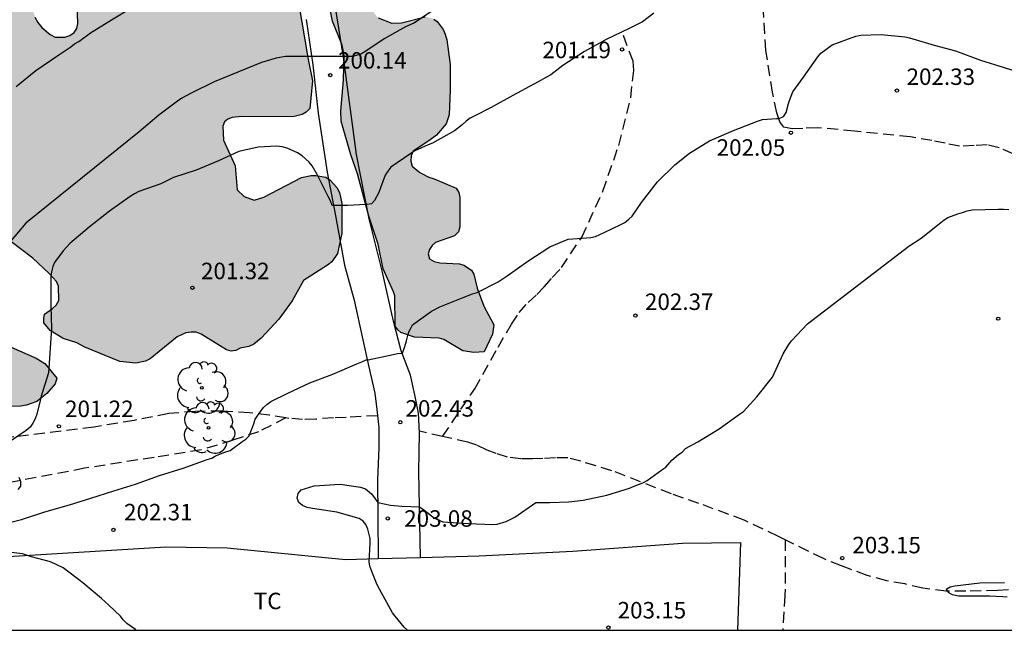
# Model space of a CAD drawing. Units: metres. Extents: x 585893 to 586244, y 4798039 to 4798290.
# Drawn here: x 586055 to 586100, y 4798040 to 4798068 of the extents above; entities that cross this region are included whole.
import ezdxf

# ---------------------------------------------------------------- set-up
doc = ezdxf.new("R2010")
doc.units = ezdxf.units.M
doc.linetypes.add('TRAZOS_NORMALES', pattern=[0.75, 0.5, -0.25])
for name, color, linetype in [('010106', 9, 'Continuous'), ('020104', 34, 'Continuous'), ('020204', 9, 'Continuous'), ('020308', 9, 'Continuous'), ('060110', 9, 'Continuous'), ('060128', 7, 'TRAZOS_NORMALES'), ('070108', 9, 'VALLA'), ('100106', 63, 'Continuous'), ('100202', 3, 'Continuous'), ('100301', 7, 'Continuous'), ('990504', 63, 'Continuous')]:
    doc.layers.add(name, color=color, linetype=linetype)
doc.layers.add('020105', color=24, linetype='Continuous', lineweight=30)
doc.styles.add('ARIAL', font='ARIAL.TTF', dxfattribs={"height": 1})
doc.linetypes.add('VALLA', pattern='A,1,[200,DONOSTI.shx,S=0.1,R=0,X=0,Y=0],1', length=2)

# ---------------------------------------------------------------- blocks, each defined once
blk = doc.blocks.new('ARBOL')
blk.add_circle((0, 0), 0.0587)
for centre, radius, start, end in [((-0.564, 0.381), 0.532, 92.28, 254.58), ((-0.28, 0.855), 0.3, 359.2878, 173.6078), ((0.097, 0.97), 0.21, 23.1565, 160.4665), ((0.438, 0.881), 0.24, 301.578, 139.328), ((0.656, 0.288), 0.443, 319.8556, 114.7656), ((-0.091, 0.321), 0.12, 119.14, 310.56), ((0.819, -0.249), 0.383, 235.5275, 62.0275), ((-0.556, -0.339), 0.555, 142.64, 266.54), ((-0.039, -0.384), 0.21, 189.64, 323.88), ((0.299, -0.624), 0.532, 224.67, 0.24), ((-0.301, -0.676), 0.45, 213.78, 295.32)]:
    blk.add_arc(centre, radius, start, end)
blk = doc.blocks.new('COTAPU')
blk.add_circle((0, 0), 0.075)

msp = doc.modelspace()

# ---------------------------------------------------------------- hatches: boundary and pattern name
at = {"layer": '990504'}
for points in [[(586071.766, 4798075.803), (586071.676, 4798075.587), (586071.682, 4798075.357), (586071.756, 4798075.137), (586072.246, 4798074.239), (586072.304, 4798074.051), (586072.41, 4798073.237), (586072.366, 4798072.467), (586072.27, 4798072.045), (586071.794, 4798070.943), (586070.84, 4798069.259), (586070.75, 4798068.841), (586070.776, 4798068.333), (586070.842, 4798068.139), (586071.024, 4798067.949), (586071.638, 4798067.701), (586072.09, 4798067.721), (586073.156, 4798067.983), (586073.352, 4798067.959), (586073.55, 4798067.887), (586073.712, 4798067.769), (586073.98, 4798067.413), (586074.076, 4798067.193), (586074.146, 4798066.939), (586074.296, 4798065.821), (586074.298, 4798064.665), (586074.25, 4798063.525), (586074.122, 4798063.109), (586073.672, 4798062.601), (586073.336, 4798062.335), (586072.614, 4798061.862), (586072.52, 4798061.652), (586072.504, 4798061.41), (586072.57, 4798061.176), (586072.912, 4798060.894), (586073.326, 4798060.678), (586073.574, 4798060.61), (586074.578, 4798060.174), (586074.688, 4798059.986), (586074.742, 4798059.748), (586074.744, 4798059.508), (586074.734, 4798058.426), (586074.678, 4798058.194), (586074.504, 4798058.012), (586073.64, 4798057.71), (586073.486, 4798057.57), (586073.366, 4798057.382), (586073.3, 4798057.19), (586073.354, 4798056.966), (586073.57, 4798056.832), (586073.826, 4798056.78), (586074.724, 4798056.73), (586074.92, 4798056.678), (586075.268, 4798056.45), (586075.372, 4798056.266), (586075.538, 4798055.62), (586075.838, 4798054.808), (586076.289, 4798053.956), (586076.229, 4798053.53), (586075.845, 4798052.724), (586075.379, 4798052.69), (586074.877, 4798052.768), (586074.01, 4798053.292), (586073.806, 4798053.342), (586072.68, 4798053.386), (586072.06, 4798053.6), (586071.914, 4798053.72), (586071.802, 4798053.89), (586071.776, 4798055.274), (586071.726, 4798055.464), (586071.25, 4798056.506), (586071.024, 4798057.632), (586070.594, 4798058.908), (586070.08, 4798060.838), (586069.772, 4798061.704), (586069.342, 4798063.236), (586069.324, 4798063.684), (586069.448, 4798065.113), (586069.476, 4798066.231), (586069.376, 4798066.699), (586068.942, 4798067.785), (586068.514, 4798069.893), (586068.516, 4798070.119), (586068.67, 4798071.063), (586068.634, 4798071.497), (586068.432, 4798071.925), (586068.006, 4798073.131), (586067.844, 4798073.965), (586067.58, 4798074.619), (586066.892, 4798075.795), (586066.396, 4798076.815), (586066.248, 4798077.243), (586066.218, 4798077.487), (586066.234, 4798078.339), (586066.28, 4798078.559), (586066.374, 4798078.739), (586066.584, 4798078.869), (586066.836, 4798078.945), (586067.54, 4798079.053), (586068.176, 4798079.061), (586068.396, 4798079.119), (586068.542, 4798079.257), (586068.616, 4798079.469), (586068.668, 4798080.117), (586068.72, 4798080.327), (586068.918, 4798080.747), (586069.058, 4798080.913), (586069.246, 4798081.009), (586069.46, 4798081.057), (586069.888, 4798081.007), (586071.054, 4798080.069), (586071.37, 4798079.749), (586071.49, 4798079.551), (586071.554, 4798079.335), (586071.548, 4798079.109), (586071.344, 4798078.197), (586071.346, 4798077.947), (586071.43, 4798077.457), (586071.846, 4798076.483), (586071.828, 4798076.007)], [(586055.315, 4798076.375), (586055.891, 4798076.351), (586055.955, 4798076.167), (586055.891, 4798075.463), (586055.771, 4798075.223), (586055.579, 4798074.991), (586054.987, 4798074.488), (586054.795, 4798074.28), (586054.499, 4798073.832), (586054.331, 4798073.352), (586054.37, 4798071.904), (586054.418, 4798071.688), (586054.898, 4798070.648), (586054.97, 4798070.392), (586055.194, 4798069.456), (586055.258, 4798068.448), (586055.386, 4798067.968), (586055.514, 4798067.728), (586055.698, 4798067.496), (586056.082, 4798067.176), (586056.306, 4798067.056), (586056.746, 4798067.056), (586056.97, 4798067.136), (586057.17, 4798067.28), (586057.298, 4798067.464), (586057.33, 4798067.688), (586057.298, 4798068.984), (586056.738, 4798071.336), (586056.626, 4798072.24), (586056.65, 4798073.512), (586056.698, 4798073.744), (586056.858, 4798074.159), (586057.322, 4798075.151), (586057.658, 4798075.671), (586057.826, 4798076.063), (586059.104, 4798076.599), (586060.158, 4798076.795), (586061.208, 4798076.803), (586061.93, 4798076.735), (586062.154, 4798076.665), (586062.742, 4798076.373), (586063.096, 4798076.129), (586063.768, 4798075.533), (586063.908, 4798075.339), (586064.068, 4798074.909), (586064.244, 4798074.253), (586064.402, 4798074.067), (586064.95, 4798073.753), (586065.118, 4798073.613), (586065.402, 4798073.273), (586066.258, 4798071.725), (586066.746, 4798070.615), (586067.386, 4798068.641), (586067.824, 4798066.051), (586068.026, 4798065.072), (586067.906, 4798063.808), (586067.746, 4798063.642), (586067.558, 4798063.532), (586067.132, 4798063.436), (586064.798, 4798063.442), (586064.376, 4798063.406), (586064.164, 4798063.326), (586064.014, 4798063.196), (586063.944, 4798063.008), (586063.974, 4798062.364), (586064.506, 4798061.198), (586064.594, 4798060.108), (586064.922, 4798059.808), (586065.372, 4798059.636), (586065.814, 4798059.778), (586067.534, 4798060.666), (586067.974, 4798060.764), (586068.176, 4798060.764), (586068.64, 4798060.682), (586068.834, 4798060.552), (586069.136, 4798060.214), (586069.254, 4798059.982), (586069.372, 4798059.478), (586069.358, 4798058.134), (586069.166, 4798057.202), (586068.914, 4798056.83), (586068.718, 4798056.672), (586067.614, 4798055.972), (586067.096, 4798055.046), (586066.496, 4798054.216), (586065.684, 4798053.352), (586065.35, 4798053.076), (586065.134, 4798052.958), (586064.732, 4798052.888), (586064.536, 4798052.778), (586064.322, 4798052.758), (586064.114, 4798052.81), (586062.95, 4798053.53), (586062.73, 4798053.616), (586062.506, 4798053.62), (586062.258, 4798053.584), (586061.864, 4798053.41), (586060.636, 4798052.406), (586060.426, 4798052.302), (586059.976, 4798052.212), (586059.248, 4798052.276), (586057.65, 4798052.936), (586057.29, 4798053.128), (586056.674, 4798053.328), (586056.082, 4798053.688), (586055.794, 4798054.04), (586055.786, 4798054.24), (586055.818, 4798054.44), (586056.178, 4798054.696), (586056.346, 4798054.856), (586056.466, 4798055.056), (586056.45, 4798055.712), (586056.362, 4798055.928), (586056.034, 4798056.288), (586055.29, 4798056.984), (586054.29, 4798057.752), (586052.322, 4798058.824), (586052.106, 4798058.912), (586051.658, 4798058.976), (586050.522, 4798058.976), (586050.114, 4798058.904), (586049.794, 4798058.48), (586049.706, 4798058.232), (586049.506, 4798056.84), (586049.29, 4798056.68), (586049.05, 4798056.632), (586048.834, 4798056.648), (586048.402, 4798056.76), (586048.242, 4798056.904), (586047.978, 4798057.336), (586047.21, 4798058.968), (586047.058, 4798059.456), (586046.93, 4798060.504), (586046.65, 4798060.84), (586046.179, 4798061.792), (586046.043, 4798061.968), (586045.707, 4798062.272), (586045.147, 4798062.664), (586043.851, 4798063.328), (586043.163, 4798063.448), (586042.259, 4798063.368), (586041.947, 4798063.088), (586041.867, 4798062.848), (586041.923, 4798061.928), (586042.011, 4798061.704), (586042.155, 4798061.512), (586042.827, 4798061.072), (586043.219, 4798060.64), (586043.891, 4798059.472), (586044.067, 4798059.064), (586044.29, 4798058.68), (586044.802, 4798058.216), (586045.242, 4798057.672), (586045.338, 4798057.496), (586045.362, 4798057.28), (586045.306, 4798057.056), (586044.17, 4798056.16), (586043.842, 4798055.616), (586043.874, 4798054.528), (586044.162, 4798053.384), (586044.37, 4798052.92), (586044.426, 4798052.704), (586044.418, 4798051.984), (586044.354, 4798051.76), (586044.234, 4798051.56), (586043.322, 4798050.848), (586043.106, 4798050.84), (586042.714, 4798050.92), (586042.242, 4798051.496), (586041.354, 4798053.072), (586041.17, 4798053.24), (586040.906, 4798053.368), (586040.482, 4798053.448), (586039.403, 4798053.36), (586039.187, 4798053.296), (586038.139, 4798052.817), (586037.987, 4798052.617), (586037.931, 4798052.393), (586037.931, 4798052.169), (586037.947, 4798051.945), (586038.035, 4798051.729), (586038.562, 4798050.993), (586038.89, 4798050.761), (586039.522, 4798050.537), (586040.458, 4798050.409), (586042.01, 4798050.408), (586042.21, 4798050.36), (586042.378, 4798050.232), (586042.49, 4798050.048), (586042.522, 4798049.856), (586042.49, 4798049.249), (586042.09, 4798048.657), (586041.794, 4798048.297), (586040.938, 4798047.577), (586040.482, 4798047.385), (586040.274, 4798047.353), (586037.866, 4798047.465), (586035.594, 4798047.465), (586034.587, 4798047.425), (586033.715, 4798047.233), (586033.179, 4798047.169), (586031.995, 4798047.153), (586031.547, 4798047.201), (586031.347, 4798047.265), (586031.259, 4798047.457), (586031.267, 4798047.681), (586031.331, 4798047.889), (586031.539, 4798048.281), (586031.603, 4798048.481), (586031.843, 4798049.641), (586031.987, 4798050.049), (586032.667, 4798051.321), (586033.035, 4798051.889), (586033.843, 4798052.361), (586034.651, 4798053.153), (586035.331, 4798054.297), (586036.563, 4798055.36), (586036.899, 4798055.88), (586037.003, 4798056.152), (586037.043, 4798056.4), (586037.091, 4798057.544), (586037.275, 4798058.184), (586037.667, 4798058.768), (586038.491, 4798059.424), (586038.635, 4798059.6), (586038.843, 4798060.008), (586038.811, 4798060.488), (586038.627, 4798060.888), (586038.315, 4798061.304), (586038.091, 4798061.44), (586037.643, 4798061.568), (586037.163, 4798061.592), (586036.259, 4798061.52), (586035.987, 4798061.424), (586035.715, 4798061.288), (586035.483, 4798061.112), (586034.515, 4798060.208), (586032.859, 4798059.048), (586031.811, 4798058.4), (586031.267, 4798058.152), (586029.811, 4798057.369), (586028.827, 4798056.905), (586024.763, 4798055.281), (586023.755, 4798054.817), (586022.659, 4798054.449), (586021.899, 4798054.361), (586021.187, 4798054.417), (586019.787, 4798054.761), (586018.779, 4798054.929), (586017.579, 4798055.049), (586016.731, 4798054.937), (586016.611, 4798054.753), (586016.603, 4798054.529), (586016.683, 4798053.809), (586016.947, 4798052.817), (586017.323, 4798051.729), (586017.323, 4798051.489), (586017.475, 4798051.337), (586017.467, 4798050.409), (586017.387, 4798050.185), (586017.219, 4798050.065), (586016.763, 4798050.057), (586016.539, 4798050.169), (586015.507, 4798051.009), (586014.979, 4798051.361), (586014.147, 4798051.745), (586013.923, 4798051.897), (586013.587, 4798052.145), (586012.747, 4798052.937), (586012.107, 4798053.873), (586011.867, 4798054.305), (586011.595, 4798055.345), (586011.299, 4798055.697), (586009.843, 4798056.873), (586006.556, 4798059.017), (586005.908, 4798059.641), (586005.508, 4798060.249), (586005.316, 4798060.665), (586004.22, 4798064.249), (586004.212, 4798064.457), (586004.164, 4798064.529), (586002.468, 4798064.537), (586002.308, 4798064.673), (586002.26, 4798065.073), (586002.332, 4798065.505), (586002.332, 4798065.897), (586002.26, 4798066.361), (586002.012, 4798066.785), (586001.22, 4798067.769), (586000.588, 4798068.377), (586000.428, 4798068.601), (586000.22, 4798069.081), (586000.204, 4798069.529), (586000.26, 4798069.785), (586000.484, 4798070.137), (586000.66, 4798070.257), (586000.884, 4798070.329), (586001.132, 4798070.369), (586002.124, 4798070.369), (586002.34, 4798070.457), (586002.724, 4798070.753), (586004.044, 4798072.073), (586004.852, 4798072.393), (586005.084, 4798072.393), (586005.596, 4798072.297), (586005.772, 4798072.209), (586006.3, 4798071.889), (586007.092, 4798071.265), (586007.34, 4798071.145), (586007.828, 4798071.049), (586009.556, 4798070.993), (586010.612, 4798070.537), (586011.732, 4798070.193), (586012.572, 4798070.065), (586013.692, 4798070.065), (586014.204, 4798070.089), (586014.46, 4798070.145), (586016.124, 4798070.904), (586016.468, 4798071.016), (586017.756, 4798071.224), (586018.795, 4798071.32), (586023.539, 4798071.32), (586023.659, 4798071.112), (586023.683, 4798069.776), (586023.867, 4798069.616), (586024.627, 4798069.392), (586025.611, 4798069.232), (586026.819, 4798069.176), (586029.155, 4798068.92), (586029.883, 4798068.584), (586030.315, 4798068.312), (586030.523, 4798068.128), (586030.651, 4798067.888), (586030.811, 4798067.224), (586031.539, 4798066), (586031.907, 4798065), (586032.051, 4798064.784), (586032.875, 4798063.76), (586033.051, 4798063.592), (586033.491, 4798063.344), (586033.923, 4798063.296), (586034.091, 4798063.416), (586034.147, 4798063.632), (586034.123, 4798063.896), (586033.251, 4798066.12), (586032.787, 4798068.16), (586032.667, 4798068.952), (586032.699, 4798069.696), (586033.035, 4798070.376), (586033.219, 4798070.528), (586033.475, 4798070.592), (586034.395, 4798070.584), (586034.891, 4798070.496), (586036.227, 4798070.104), (586037.947, 4798069.464), (586039.059, 4798069.184), (586039.283, 4798069.16), (586039.667, 4798068.952), (586039.851, 4798068.76), (586040.547, 4798067.704), (586040.723, 4798067.6), (586040.955, 4798067.536), (586041.427, 4798067.472), (586041.619, 4798067.536), (586041.675, 4798067.728), (586041.627, 4798068.448), (586041.339, 4798069.64), (586041.331, 4798070.184), (586041.379, 4798070.712), (586041.451, 4798070.912), (586041.683, 4798071.504), (586041.923, 4798071.896), (586042.395, 4798072.472), (586043.603, 4798073.432), (586044.635, 4798074.016), (586045.851, 4798074.544), (586046.851, 4798074.896), (586046.995, 4798075.048), (586047.187, 4798075.112), (586049.051, 4798075.352), (586049.923, 4798075.256), (586050.755, 4798074.528), (586050.755, 4798074.304), (586050.683, 4798074.096), (586050.491, 4798073.976), (586049.275, 4798073.44), (586048.411, 4798072.968), (586047.651, 4798072.408), (586047.603, 4798072.184), (586047.635, 4798071.92), (586047.883, 4798071.544), (586048.091, 4798071.368), (586048.587, 4798071.104), (586048.851, 4798071.048), (586050.963, 4798071.144), (586051.459, 4798071.224), (586051.587, 4798071.432), (586051.619, 4798071.648), (586051.651, 4798072.808), (586051.971, 4798073.784), (586052.083, 4798074.04), (586052.243, 4798074.272), (586053.003, 4798075.088), (586053.643, 4798075.688), (586054.395, 4798076.095)], [(586055.436, 4798052.436), (586055.836, 4798052.196), (586056.388, 4798051.524), (586056.308, 4798051.26), (586055.932, 4798050.828), (586055.468, 4798050.46), (586055.004, 4798050.292), (586054.74, 4798050.244), (586053.5, 4798050.236), (586053.084, 4798050.404), (586052.452, 4798050.58), (586050.684, 4798050.78), (586050.212, 4798050.9), (586048.204, 4798050.908), (586047.98, 4798050.972), (586047.628, 4798051.22), (586047.284, 4798051.556), (586047.18, 4798051.764), (586047.188, 4798051.964), (586047.612, 4798052.596), (586048.372, 4798053.196), (586048.996, 4798053.516), (586049.22, 4798053.572), (586049.916, 4798053.62), (586050.388, 4798053.7), (586051.956, 4798053.676), (586053.036, 4798053.412), (586053.668, 4798053.204)]]:
    msp.add_hatch(color=256, dxfattribs=at).paths.add_polyline_path(points)

# ---------------------------------------------------------------- linework, layer by layer
at = {"layer": '010106', "flags": 128}
msp.add_lwpolyline([(585894.136, 4798040.04), (586244.126, 4798040.032), (586244.132, 4798290.025), (585894.142, 4798290.033)], close=True, dxfattribs=at)
at = {"layer": '020104', "flags": 128}
for points, elevation in [([(586083.584, 4798068.153), (586083.068, 4798067.767), (586082.456, 4798067.457), (586081.402, 4798066.957), (586080.428, 4798066.413), (586079.434, 4798065.773), (586078.888, 4798065.347), (586078.686, 4798065.245), (586078.312, 4798065.027), (586078.11, 4798064.925), (586077.15, 4798064.407), (586076.176, 4798063.861), (586075.398, 4798063.459), (586075.21, 4798063.373), (586075.024, 4798063.241), (586074.852, 4798063.067), (586074.492, 4798062.795), (586073.492, 4798062.233), (586073.298, 4798062.157), (586072.696, 4798061.886), (586072.516, 4798061.764), (586071.59, 4798061.138), (586071.454, 4798060.954), (586071.344, 4798060.766), (586071.12, 4798060.196), (586071.044, 4798059.984), (586070.856, 4798059.616), (586070.714, 4798059.468), (586070.516, 4798059.43), (586070.472, 4798059.43), (586069.62, 4798059.394), (586069.386, 4798059.394), (586068.922, 4798059.394), (586068.846, 4798059.604), (586068.738, 4798059.806), (586068.236, 4798060.81), (586068.016, 4798061.192), (586067.87, 4798061.362), (586067.552, 4798061.656), (586067.338, 4798061.786), (586066.878, 4798062), (586066.644, 4798062.062), (586066.398, 4798062.092), (586065.546, 4798062.044), (586064.67, 4798061.858), (586063.74, 4798061.424), (586062.724, 4798061.008), (586061.696, 4798060.674), (586061.518, 4798060.578), (586061.122, 4798060.384), (586060.112, 4798060.022), (586059.92, 4798059.924), (586059.726, 4798059.802), (586058.776, 4798059.14), (586057.848, 4798058.396), (586056.972, 4798057.662), (586056.664, 4798057.318), (586056.272, 4798056.794), (586056.192, 4798056.61), (586056.134, 4798056.372), (586056.106, 4798056.164), (586056.102, 4798055.964), (586056.106, 4798054.822), (586056.132, 4798053.782), (586056.1, 4798053.344), (586056.038, 4798052.206), (586055.994, 4798051.764), (586055.672, 4798050.708), (586055.624, 4798050.5), (586055.464, 4798049.886), (586055.39, 4798049.672), (586055.288, 4798049.47), (586055.162, 4798049.294), (586054.98, 4798049.136), (586054.228, 4798048.62)], 201), ([(586054.524, 4798064.814), (586055.418, 4798065.538), (586056.468, 4798066.25), (586057.02, 4798066.614), (586057.192, 4798066.754), (586057.386, 4798066.864), (586057.922, 4798067.264), (586058.864, 4798067.844), (586059.834, 4798068.422)], 199), ([(586053.8, 4798044.834), (586054.77, 4798045.078), (586055.836, 4798045.434), (586056.952, 4798045.756), (586057.936, 4798046.052), (586058.978, 4798046.394), (586059.958, 4798046.692), (586061.056, 4798047.08), (586062.14, 4798047.422), (586063.236, 4798047.81), (586063.44, 4798047.874), (586063.61, 4798047.988), (586064.032, 4798048.152), (586064.274, 4798048.22), (586064.816, 4798048.616), (586064.99, 4798048.748), (586065.15, 4798048.894), (586065.35, 4798049.446), (586065.424, 4798049.652), (586065.67, 4798050.018), (586065.796, 4798050.182), (586065.942, 4798050.324), (586066.13, 4798050.454), (586066.898, 4798050.84), (586067.912, 4798051.306), (586068.96, 4798051.712), (586070.044, 4798052.178), (586070.282, 4798052.262), (586070.476, 4798052.364), (586070.558, 4798052.364), (586071.702, 4798052.6), (586071.904, 4798052.648), (586072.134, 4798052.666), (586072.242, 4798052.958), (586072.304, 4798053.226), (586072.372, 4798053.466), (586072.434, 4798053.66), (586072.486, 4798053.77), (586072.588, 4798053.946), (586073.454, 4798054.574), (586073.826, 4798054.768), (586074.896, 4798055.202), (586075.312, 4798055.368), (586075.526, 4798055.432), (586076.486, 4798055.912), (586076.898, 4798056.19), (586077.839, 4798056.852), (586078.843, 4798057.507), (586079.677, 4798057.853), (586080.309, 4798057.907), (586080.715, 4798057.933), (586080.927, 4798057.973), (586081.323, 4798058.163), (586082.075, 4798058.529), (586082.261, 4798058.611), (586082.443, 4798058.761), (586082.587, 4798058.911), (586083.013, 4798059.525), (586083.741, 4798060.463), (586084.537, 4798061.239), (586085.197, 4798061.771), (586086.123, 4798062.343), (586087.209, 4798062.803), (586088.295, 4798063.229), (586088.531, 4798063.311), (586089.161, 4798063.351), (586089.289, 4798063.355), (586089.481, 4798063.439), (586089.501, 4798063.457), (586089.607, 4798063.635), (586089.715, 4798064.039), (586089.755, 4798064.173), (586089.919, 4798064.573), (586090.397, 4798065.243), (586091.057, 4798066.161), (586091.189, 4798066.339), (586091.705, 4798066.705), (586092.779, 4798067.103), (586093.013, 4798067.159), (586093.931, 4798067.189), (586095.011, 4798067.071), (586095.235, 4798067.029), (586096.351, 4798066.699), (586097.319, 4798066.435), (586098.465, 4798066.019), (586099.539, 4798065.677), (586100.629, 4798065.323)], 202), ([(586072.356, 4798040.036), (586072.209, 4798040.172), (586071.797, 4798040.68), (586071.669, 4798040.836), (586071.085, 4798041.904), (586070.969, 4798042.098), (586070.729, 4798042.72), (586070.645, 4798042.948), (586070.609, 4798043.156), (586070.649, 4798044.006), (586070.649, 4798044.212), (586070.549, 4798044.636), (586070.465, 4798044.85), (586070.339, 4798045.006), (586070.157, 4798045.124), (586069.136, 4798045.414), (586068.034, 4798045.588), (586067.788, 4798045.634), (586067.574, 4798045.716), (586067.406, 4798045.85), (586067.334, 4798046.06), (586067.37, 4798046.262), (586067.508, 4798046.434), (586068.108, 4798046.616), (586069.292, 4798046.692), (586070.213, 4798046.55), (586070.441, 4798046.474), (586070.712, 4798046.248), (586070.88, 4798046.024), (586071, 4798045.855), (586071.585, 4798045.732), (586072.101, 4798045.687), (586072.907, 4798045.665), (586073.097, 4798045.529), (586073.59, 4798045.136), (586073.963, 4798044.98), (586075.133, 4798044.898), (586076.237, 4798044.85), (586076.443, 4798044.862), (586076.855, 4798044.986), (586077.249, 4798045.184), (586078.207, 4798045.86), (586078.843, 4798045.86), (586079.703, 4798045.888), (586080.365, 4798045.966), (586081.435, 4798046.188), (586082.471, 4798046.514), (586082.679, 4798046.606), (586083.075, 4798046.754), (586083.275, 4798046.854), (586083.945, 4798047.348), (586084.127, 4798047.462), (586084.393, 4798047.786), (586084.697, 4798048.048), (586084.869, 4798048.156), (586085.015, 4798048.314), (586085.577, 4798048.616), (586086.555, 4798049.214), (586087.483, 4798049.884), (586087.669, 4798050.004), (586088.269, 4798050.665), (586088.983, 4798051.567), (586089.477, 4798052.633), (586089.733, 4798053.051), (586089.859, 4798053.229), (586090.573, 4798053.991), (586095.191, 4798057.545), (586095.755, 4798057.907), (586096.649, 4798058.617), (586096.805, 4798058.743), (586096.981, 4798058.847), (586097.433, 4798059.013), (586097.635, 4798059.067), (586097.859, 4798059.149), (586098.085, 4798059.191), (586099.263, 4798059.227), (586099.515, 4798059.227), (586099.753, 4798059.203)], 203), ([(586054.648, 4798047.016), (586054.73, 4798046.812), (586054.722, 4798046.606), (586054.604, 4798046.444)], 201), ([(586060.001, 4798040.036), (586059.962, 4798040.07), (586059.574, 4798040.346), (586059.4, 4798040.506), (586059.274, 4798040.676), (586058.746, 4798041.172), (586058.416, 4798041.484), (586057.566, 4798042.198), (586056.674, 4798042.872), (586056.088, 4798043.158), (586055.228, 4798043.388), (586054.81, 4798043.51), (586054.178, 4798043.586)], 202), ([(586099.553, 4798042.201), (586098.427, 4798042.178), (586097.287, 4798042.04), (586097.079, 4798042.002), (586096.901, 4798041.89), (586097.003, 4798041.748), (586097.177, 4798041.658), (586097.251, 4798041.642), (586097.461, 4798041.61), (586097.791, 4798041.608), (586098.865, 4798041.6), (586099.477, 4798041.572), (586099.683, 4798041.555)], 203)]:
    msp.add_lwpolyline(points, dxfattribs=dict(at, elevation=elevation))
at = {"layer": '020105', "elevation": 200, "flags": 128}
msp.add_lwpolyline([(586075.646, 4798069.709), (586072.646, 4798067.705), (586072.26, 4798067.537), (586071.298, 4798066.991), (586070.418, 4798066.387), (586070.238, 4798066.285), (586069.846, 4798066.173), (586069.638, 4798066.173), (586069.442, 4798066.173), (586068.364, 4798066.173), (586067.882, 4798066.173), (586066.804, 4798066.174), (586066.372, 4798066.108), (586065.702, 4798065.912), (586063.55, 4798065.03), (586062.498, 4798064.508), (586062.074, 4798064.282), (586061.876, 4798064.138), (586061.03, 4798063.508), (586060.132, 4798062.752), (586054.964, 4798058.586), (586054.294, 4798057.798)], dxfattribs=at)
at = {"layer": '060110'}
for points in [[(586072.95, 4798043.358, 203.444), (586072.877, 4798047.25, 202.709), (586072.905, 4798049.03, 202.515), (586072.853, 4798049.92, 202.455), (586072.696, 4798050.756, 202.331), (586072.49, 4798051.658, 202.199), (586072.064, 4798052.764, 201.989), (586071.724, 4798054.126, 201.797), (586071.204, 4798056.414, 201.493), (586070.604, 4798058.778, 201.091), (586070.04, 4798061.71, 200.701), (586069.438, 4798066.155, 200.033), (586068.86, 4798069.749, 199.323)], [(586067.746, 4798067.871, 199.695), (586068.05, 4798065.799, 200.151), (586068.282, 4798063.604, 200.433), (586068.696, 4798060.91, 200.795), (586069.098, 4798058.846, 201.119), (586069.494, 4798056.668, 201.397), (586069.92, 4798055.082, 201.637), (586070.286, 4798053.404, 201.883), (586070.586, 4798052.096, 202.113), (586070.868, 4798050.834, 202.265), (586070.966, 4798050.088, 202.333), (586071.046, 4798049.28, 202.395), (586071.048, 4798048.346, 202.491), (586070.995, 4798046.908, 202.687), (586071.003, 4798045.215, 203.072), (586071.022, 4798043.305, 203.428)]]:
    msp.add_polyline3d(points, dxfattribs=at)
at = {"layer": '060128'}
for points in [[(586099.945, 4798061.741, 202.336), (586099.313, 4798062.019, 202.35), (586098.765, 4798062.149, 202.384), (586098.177, 4798062.121, 202.382), (586097.507, 4798062.087, 202.382), (586096.853, 4798062.227, 202.386), (586096.249, 4798062.353, 202.352), (586095.265, 4798062.517, 202.324), (586092.719, 4798062.781, 202.198), (586091.019, 4798062.935, 202.102), (586090.373, 4798062.903, 202.072), (586089.889, 4798062.887, 202.046), (586089.507, 4798062.961, 202.02), (586089.325, 4798063.197, 202.016), (586089.187, 4798063.615, 201.97), (586088.979, 4798064.551, 201.86), (586088.687, 4798066.461, 201.622), (586088.535, 4798068.941, 201.156), (586088.503, 4798069.505, 201.087)], [(586073.957, 4798048.865, 202.619), (586075.417, 4798051.044, 202.496), (586076.489, 4798052.936, 202.298), (586077.089, 4798053.982, 202.24), (586077.437, 4798054.51, 202.244), (586077.847, 4798054.976, 202.24), (586078.247, 4798055.33, 202.242), (586078.577, 4798055.686, 202.232), (586078.955, 4798056.104, 202.218), (586079.371, 4798056.56, 202.17), (586080.297, 4798057.953, 202.01), (586081.261, 4798060.045, 201.81), (586081.979, 4798062.121, 201.622), (586082.528, 4798064.313, 201.444), (586082.664, 4798065.539, 201.356), (586082.632, 4798065.961, 201.306), (586082.124, 4798067.327, 200.998)], [(586066.818, 4798049.712, 202.099), (586066.052, 4798049.842, 202.075), (586065.154, 4798049.938, 201.969), (586063.892, 4798050.014, 201.835), (586062.69, 4798050.01, 201.751), (586061.478, 4798049.906, 201.683), (586059.898, 4798049.596, 201.541), (586058.064, 4798049.29, 201.371), (586054.424, 4798048.85, 200.99), (586051.75, 4798048.556, 200.67), (586050.284, 4798048.596, 200.37), (586048.546, 4798048.898, 200.136), (586047.266, 4798049.282, 199.99), (586046.034, 4798049.312, 199.886), (586045.132, 4798049.11, 199.766), (586044.23, 4798048.846, 199.618), (586043.55, 4798048.555, 199.56), (586042.152, 4798047.773, 199.45), (586040.097, 4798046.215, 199.377)], [(586070.993, 4798049.813, 202.322), (586069.566, 4798049.73, 202.301), (586068.978, 4798049.712, 202.285), (586068.178, 4798049.658, 202.179), (586067.58, 4798049.634, 202.125), (586066.95, 4798049.69, 202.103), (586066.818, 4798049.712, 202.099)], [(586066.818, 4798049.712, 202.083), (586065.576, 4798049.082, 202.043), (586064.404, 4798048.7, 201.965), (586062.972, 4798048.25, 201.851), (586060.808, 4798047.914, 201.671), (586057.642, 4798047.414, 201.361), (586054.736, 4798046.858, 200.99), (586051.21, 4798046.236, 200.632), (586048.484, 4798045.618, 200.4), (586046.146, 4798045.437, 199.986), (586044.094, 4798045.561, 199.846), (586041.958, 4798045.881, 199.59), (586040.13, 4798046.211, 199.314), (586040.097, 4798046.215, 199.309)], [(586073.957, 4798048.865, 202.619), (586072.901, 4798049.102, 202.582)], [(586089.561, 4798044.161, 203.099), (586089.235, 4798044.322, 203.097), (586087.697, 4798045.054, 203.087), (586085.635, 4798045.814, 203.087), (586084.377, 4798046.252, 203.043), (586081.663, 4798047.306, 202.933), (586080.253, 4798047.734, 202.895), (586079.661, 4798047.888, 202.889), (586079.095, 4798047.898, 202.865), (586078.519, 4798047.862, 202.841), (586078.053, 4798047.84, 202.833), (586077.527, 4798047.846, 202.807), (586076.917, 4798047.924, 202.785), (586076.389, 4798048.096, 202.745), (586075.989, 4798048.242, 202.693), (586075.519, 4798048.468, 202.659), (586075.111, 4798048.606, 202.659), (586073.957, 4798048.865, 202.619)], [(586089.561, 4798044.161, 203.099), (586089.555, 4798041.616, 203.109), (586089.452, 4798040.036, 203.033)], [(586100.485, 4798041.905, 202.911), (586099.237, 4798041.847, 202.913), (586097.793, 4798041.814, 202.947), (586096.901, 4798041.814, 202.979), (586095.829, 4798041.952, 203.029), (586095.013, 4798042.144, 203.051), (586094.191, 4798042.294, 203.057), (586093.297, 4798042.534, 203.083), (586092.125, 4798042.968, 203.101), (586091.307, 4798043.298, 203.111), (586089.561, 4798044.161, 203.099)]]:
    msp.add_polyline3d(points, dxfattribs=at)
at = {"layer": '070108'}
for points in [[(586072.95, 4798043.358, 203.891), (586075.617, 4798043.432, 203.967), (586079.889, 4798043.64, 203.909), (586084.887, 4798044.008, 203.729), (586087.521, 4798044.036, 203.345), (586087.397, 4798040.036, 203.123)], [(586052.66, 4798043.306, 202.649), (586061.34, 4798043.842, 203.445), (586064.148, 4798043.788, 203.531), (586069.537, 4798043.264, 203.793), (586071.022, 4798043.305, 203.836)], [(586071.022, 4798043.305, 203.836), (586072.95, 4798043.358, 203.891)]]:
    msp.add_polyline3d(points, dxfattribs=at)
at = {"layer": '100106', "flags": 128}
for points, elevation in [([(586073.55, 4798067.887), (586073.712, 4798067.769), (586073.98, 4798067.413), (586074.076, 4798067.193), (586074.146, 4798066.939), (586074.296, 4798065.821), (586074.298, 4798064.665), (586074.25, 4798063.525), (586074.122, 4798063.109), (586073.672, 4798062.601), (586073.336, 4798062.335), (586072.614, 4798061.862), (586072.52, 4798061.652), (586072.504, 4798061.41), (586072.57, 4798061.176), (586072.912, 4798060.894), (586073.326, 4798060.678), (586073.574, 4798060.61), (586074.578, 4798060.174), (586074.688, 4798059.986), (586074.742, 4798059.748), (586074.744, 4798059.508), (586074.734, 4798058.426), (586074.678, 4798058.194), (586074.504, 4798058.012), (586073.64, 4798057.71), (586073.486, 4798057.57), (586073.366, 4798057.382), (586073.3, 4798057.19), (586073.354, 4798056.966), (586073.57, 4798056.832), (586073.826, 4798056.78), (586074.724, 4798056.73), (586074.92, 4798056.678), (586075.268, 4798056.45), (586075.372, 4798056.266), (586075.538, 4798055.62), (586075.838, 4798054.808), (586076.289, 4798053.956), (586076.229, 4798053.53), (586075.845, 4798052.724), (586075.379, 4798052.69), (586074.877, 4798052.768), (586074.01, 4798053.292), (586073.806, 4798053.342), (586072.68, 4798053.386), (586072.06, 4798053.6), (586071.914, 4798053.72), (586071.802, 4798053.89), (586071.776, 4798055.274), (586071.726, 4798055.464), (586071.25, 4798056.506), (586071.024, 4798057.632), (586070.594, 4798058.908), (586070.08, 4798060.838), (586069.772, 4798061.704), (586069.342, 4798063.236), (586069.324, 4798063.684), (586069.448, 4798065.113), (586069.476, 4798066.231), (586069.376, 4798066.699), (586068.942, 4798067.785), (586068.514, 4798069.893)], 199.875), ([(586067.386, 4798068.641), (586067.824, 4798066.051), (586068.026, 4798065.072), (586067.906, 4798063.808), (586067.746, 4798063.642), (586067.558, 4798063.532), (586067.132, 4798063.436), (586064.798, 4798063.442), (586064.376, 4798063.406), (586064.164, 4798063.326), (586064.014, 4798063.196), (586063.944, 4798063.008), (586063.974, 4798062.364), (586064.506, 4798061.198), (586064.594, 4798060.108), (586064.922, 4798059.808), (586065.372, 4798059.636), (586065.814, 4798059.778), (586067.534, 4798060.666), (586067.974, 4798060.764), (586068.176, 4798060.764), (586068.64, 4798060.682), (586068.834, 4798060.552), (586069.136, 4798060.214), (586069.254, 4798059.982), (586069.372, 4798059.478), (586069.358, 4798058.134), (586069.166, 4798057.202), (586068.914, 4798056.83), (586068.718, 4798056.672), (586067.614, 4798055.972), (586067.096, 4798055.046), (586066.496, 4798054.216), (586065.684, 4798053.352), (586065.35, 4798053.076), (586065.134, 4798052.958), (586064.732, 4798052.888), (586064.536, 4798052.778), (586064.322, 4798052.758), (586064.114, 4798052.81), (586062.95, 4798053.53), (586062.73, 4798053.616), (586062.506, 4798053.62), (586062.258, 4798053.584), (586061.864, 4798053.41), (586060.636, 4798052.406), (586060.426, 4798052.302), (586059.976, 4798052.212), (586059.248, 4798052.276), (586057.65, 4798052.936), (586057.29, 4798053.128), (586056.674, 4798053.328), (586056.082, 4798053.688), (586055.794, 4798054.04), (586055.786, 4798054.24), (586055.818, 4798054.44), (586056.178, 4798054.696), (586056.346, 4798054.856), (586056.466, 4798055.056), (586056.45, 4798055.712), (586056.362, 4798055.928), (586056.034, 4798056.288), (586055.29, 4798056.984), (586054.29, 4798057.752)], 199.316), ([(586055.386, 4798067.968), (586055.514, 4798067.728), (586055.698, 4798067.496), (586056.082, 4798067.176), (586056.306, 4798067.056), (586056.746, 4798067.056), (586056.97, 4798067.136), (586057.17, 4798067.28), (586057.298, 4798067.464), (586057.33, 4798067.688), (586057.298, 4798068.984)], 199.316), ([(586071.024, 4798067.949), (586071.638, 4798067.701), (586072.09, 4798067.721), (586073.156, 4798067.983)], 199.875), ([(586053.668, 4798053.204), (586055.436, 4798052.436), (586055.836, 4798052.196), (586056.388, 4798051.524), (586056.308, 4798051.26), (586055.932, 4798050.828), (586055.468, 4798050.46), (586055.004, 4798050.292), (586054.74, 4798050.244), (586053.5, 4798050.236)], 202.598)]:
    msp.add_lwpolyline(points, dxfattribs=dict(at, elevation=elevation))

# ---------------------------------------------------------------- block references
at = {"layer": '020204', "rotation": 359.9987685839998}
for p in [(586082.132, 4798066.501, 201.185), (586068.834, 4798065.33, 200.139), (586094.657, 4798064.631, 202.334), (586089.825, 4798062.707, 202.052), (586062.558, 4798055.644, 201.32), (586082.739, 4798054.377, 202.368), (586099.271, 4798054.233, 203.374), (586056.475, 4798049.328, 201.215), (586072.03, 4798049.516, 202.426), (586071.455, 4798045.128, 203.078), (586058.962, 4798044.61, 202.306), (586092.165, 4798043.326, 203.154), (586081.511, 4798040.154, 203.15)]:
    msp.add_blockref('COTAPU', p, dxfattribs=at)
at = {"layer": '100202', "rotation": 359.9987685839998}
for p in [(586062.988, 4798051.084, 203.171), (586063.296, 4798049.258, 203.059)]:
    msp.add_blockref('ARBOL', p, dxfattribs=at)

# ---------------------------------------------------------------- texts
at = {"layer": '020308', "style": 'ARIAL'}
for s, p in [('201.19', (586078.502, 4798066.103, 201.179)), ('200.14', (586069.192, 4798065.629, 200.133)), ('202.33', (586095.093, 4798064.885, 202.328)), ('202.05', (586086.442, 4798061.658, 202.046)), ('201.32', (586062.949, 4798056.033, 201.314)), ('202.37', (586083.175, 4798054.631, 202.362)), ('201.22', (586056.755, 4798049.75, 201.209)), ('202.43', (586072.265, 4798049.77, 202.42)), ('202.31', (586059.443, 4798045.044, 202.3)), ('203.08', (586072.205, 4798044.753, 203.072)), ('203.15', (586092.623, 4798043.542, 203.148)), ('203.15', (586081.929, 4798040.574, 203.144))]:
    msp.add_text(s, height=0.75, rotation=359.9988, dxfattribs=at).set_placement(p)
at = {"layer": '100301', "style": 'ARIAL'}
msp.add_text('TC', height=0.75, rotation=359.9988, dxfattribs=at).set_placement((586065.353, 4798040.995))

doc.saveas('drawing.dxf')
